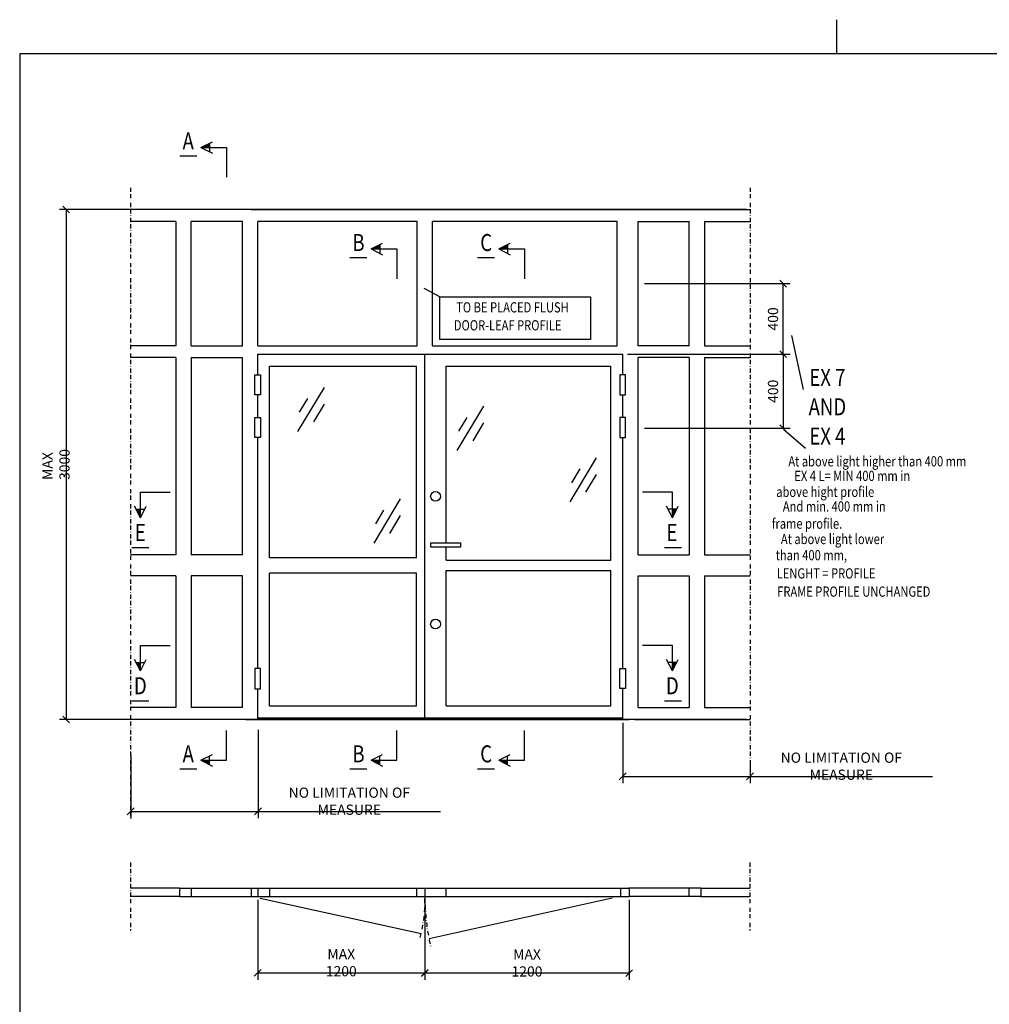
# Model space of a CAD drawing. Extents: x -10 to 1650, y 1200 to 2380.
# Drawn here: x 10 to 580, y 1802 to 2380 of the extents above; entities that cross this region are included whole.
import ezdxf
from ezdxf.enums import TextEntityAlignment as Align

# ---------------------------------------------------------------- set-up
doc = ezdxf.new("R2010")
doc.units = 0
doc.header["$LTSCALE"] = 5
doc.header["$MEASUREMENT"] = 0
doc.header["$PDMODE"] = 35
doc.linetypes.add('BORDER', pattern=[1.75, 0.5, -0.25, 0.5, -0.25, 0, -0.25])
doc.linetypes.add('DASHDOT', pattern=[1, 0.5, -0.25, 0, -0.25])
doc.layers.get('0').update_dxf_attribs({"linetype": 'CONTINUOUS'})
doc.layers.get('DEFPOINTS').update_dxf_attribs({"linetype": 'CONTINUOUS'})
for name, color, linetype in [('CENTRUM', 3, 'DASHDOT'), ('DIMENSION', 2, 'CONTINUOUS'), ('GLAS_MED_FOGNING', 2, 'CONTINUOUS'), ('RAM', 5, 'CONTINUOUS'), ('TEXT', 6, 'CONTINUOUS')]:
    doc.layers.add(name, color=color, linetype=linetype)
doc.styles.add('ROMANS', font='romans', dxfattribs={"width": 0.8})
doc.styles.get("Standard").update_dxf_attribs({"font": 'ROMANS.SHX', "width": 0.8})
doc.dimstyles.get("Standard").update_dxf_attribs({"dimtxt": 0.18, "dimasz": 0.18, "dimexe": 0.18, "dimexo": 0.0625, "dimgap": 0.09, "dimtad": 0, "dimtih": 1, "dimtoh": 1, "dimdec": 4, "dimzin": 0, "dimtxsty": 'STANDARD', "dimcen": 0.09, "dimazin": 3, "dimtfac": 1, "dimtdec": 4, "dimtofl": 0, "dimtmove": 0, "dimatfit": 3, "dimtolj": 1, "dimtzin": 0})

# ---------------------------------------------------------------- blocks, each defined once
blk = doc.blocks.new('RITRAM')
at = {"layer": 'RAM'}
for p, q in [((240, 570), (240, 580)), ((810, 570), (0, 570)), ((0, 570), (0, 0))]:
    blk.add_line(p, q, dxfattribs=at)
blk = doc.blocks.new('SNITTPIL')
at = {"layer": 'TEXT'}
for p, q in [((0, 0), (-7, 0)), ((0, -6), (0, 0)), ((0, -6), (-1.34, -3.32)), ((1, -4), (-1, -4)), ((0, -6), (1.34, -3.32))]:
    blk.add_line(p, q, dxfattribs=at)
blk.add_solid([(1, -4), (0, -6), (0, -4)], dxfattribs=at)
blk = doc.blocks.new('*D244')
at = {"color": 0, "linetype": 'BYBLOCK'}
for p, q in [((437, 2268.5), (33.32, 2268.5)), ((39.32, 2266.5), (35.32, 2270.5)), ((37.32, 2268.5), (37.32, 1969)), ((437, 1969), (33.32, 1969)), ((39.32, 1967), (35.32, 1971))]:
    blk.add_line(p, q, dxfattribs=at)
at = {"layer": 'DEFPOINTS', "color": 0, "linetype": 'BYBLOCK'}
for p in [(439, 2268.5), (37.32, 1969), (439, 1969)]:
    blk.add_point(p, dxfattribs=at)
at = {"color": 6, "linetype": 'BYBLOCK', "insert": (31.32, 2118.75), "char_height": 6, "attachment_point": 5, "rotation": 90}
blk.add_mtext('\\A1;MAX  3000', dxfattribs=at)
blk = doc.blocks.new('*D245')
at = {"color": 0, "linetype": 'BYBLOCK'}
for p, q in [((248, 1863), (248, 1816)), ((368, 1863), (368, 1816)), ((246, 1818), (250, 1822)), ((366, 1818), (370, 1822)), ((368, 1820), (248, 1820))]:
    blk.add_line(p, q, dxfattribs=at)
at = {"layer": 'DEFPOINTS', "color": 0, "linetype": 'BYBLOCK'}
for p in [(248, 1865), (368, 1865), (248, 1820)]:
    blk.add_point(p, dxfattribs=at)
at = {"color": 6, "linetype": 'BYBLOCK', "insert": (308, 1826), "char_height": 6, "attachment_point": 5}
blk.add_mtext('\\A1;MAX 1200', dxfattribs=at)
blk = doc.blocks.new('*D246')
at = {"color": 0, "linetype": 'BYBLOCK'}
for p, q in [((149.8, 1863), (149.8, 1816.14)), ((248, 1863), (248, 1816.14)), ((147.8, 1818.14), (151.8, 1822.14)), ((246, 1818.14), (250, 1822.14)), ((149.8, 1820.14), (248, 1820.14))]:
    blk.add_line(p, q, dxfattribs=at)
at = {"layer": 'DEFPOINTS', "color": 0, "linetype": 'BYBLOCK'}
for p in [(149.8, 1865), (248, 1865), (248, 1820.14)]:
    blk.add_point(p, dxfattribs=at)
at = {"color": 6, "linetype": 'BYBLOCK', "insert": (198.9, 1826.14), "char_height": 6, "attachment_point": 5}
blk.add_mtext('\\A1;MAX 1200', dxfattribs=at)
blk = doc.blocks.new('*D247')
at = {"color": 0, "linetype": 'BYBLOCK'}
for p, q in [((150, 1963), (150, 1911)), ((75.2, 1948), (75.2, 1911)), ((73.2, 1913), (77.2, 1917)), ((75.2, 1915), (150, 1915)), ((148, 1913), (152, 1917)), ((150, 1915), (257.26, 1915))]:
    blk.add_line(p, q, dxfattribs=at)
at = {"layer": 'DEFPOINTS', "color": 0, "linetype": 'BYBLOCK'}
for p in [(150, 1965), (75.2, 1950), (150, 1915)]:
    blk.add_point(p, dxfattribs=at)
at = {"color": 6, "linetype": 'BYBLOCK', "insert": (203.63, 1921), "char_height": 6, "attachment_point": 5}
blk.add_mtext('\\A1;NO LIMITATION OF MEASURE', dxfattribs=at)
blk = doc.blocks.new('*D248')
at = {"color": 0, "linetype": 'BYBLOCK'}
for p, q in [((364.2, 1967), (364.2, 1931.57)), ((362.2, 1933.57), (366.2, 1937.57)), ((437, 1933.57), (441, 1937.57)), ((439, 1943), (439, 1931.57)), ((364.2, 1935.57), (439, 1935.57)), ((439, 1935.57), (546.26, 1935.57))]:
    blk.add_line(p, q, dxfattribs=at)
at = {"layer": 'DEFPOINTS', "color": 0, "linetype": 'BYBLOCK'}
for p in [(364.2, 1969), (439, 1945), (439, 1935.57)]:
    blk.add_point(p, dxfattribs=at)
at = {"color": 6, "linetype": 'BYBLOCK', "insert": (492.63, 1941.57), "char_height": 6, "attachment_point": 5}
blk.add_mtext('\\A1;NO LIMITATION OF MEASURE', dxfattribs=at)
blk = doc.blocks.new('*D249')
at = {"color": 0, "linetype": 'BYBLOCK'}
for p, q in [((460.51, 2223), (456.51, 2227)), ((377, 2225), (462.51, 2225)), ((458.51, 2183.5), (458.51, 2225)), ((367, 2183.5), (462.51, 2183.5)), ((460.51, 2181.5), (456.51, 2185.5))]:
    blk.add_line(p, q, dxfattribs=at)
at = {"layer": 'DEFPOINTS', "color": 0, "linetype": 'BYBLOCK'}
for p in [(375, 2225), (458.51, 2225), (365, 2183.5)]:
    blk.add_point(p, dxfattribs=at)
at = {"color": 6, "linetype": 'BYBLOCK', "insert": (452.51, 2204.25), "char_height": 6, "attachment_point": 5, "rotation": 90}
blk.add_mtext('\\A1;400', dxfattribs=at)
blk = doc.blocks.new('*D250')
at = {"color": 0, "linetype": 'BYBLOCK'}
for p, q in [((445.51, 2183.5), (462.51, 2183.5)), ((460.51, 2181.5), (456.51, 2185.5)), ((458.51, 2183.5), (458.51, 2140)), ((377, 2140), (462.51, 2140)), ((460.51, 2138), (456.51, 2142))]:
    blk.add_line(p, q, dxfattribs=at)
at = {"layer": 'DEFPOINTS', "color": 0, "linetype": 'BYBLOCK'}
for p in [(443.51, 2183.5), (375, 2140), (458.51, 2140)]:
    blk.add_point(p, dxfattribs=at)
at = {"color": 6, "linetype": 'BYBLOCK', "insert": (452.51, 2161.75), "char_height": 6, "attachment_point": 5, "rotation": 90}
blk.add_mtext('\\A1;400', dxfattribs=at)

msp = doc.modelspace()

# ---------------------------------------------------------------- linework, layer by layer
at = {"layer": 'CENTRUM'}
for centre, radius, start, end in [((168.74763, 1862.17919), 79.30255, 344.46582891, 2.03845858), ((376.5, 1865), 128.5, 180, 193.11287155)]:
    msp.add_arc(centre, radius, start, end, dxfattribs=at)
at = {"layer": 'DIMENSION'}
for p, q in [((243.5, 2188.5), (243.5, 2261.5)), ((252.5, 2188.5), (252.5, 2261.5)), ((110.8, 2188.5), (140.8, 2188.5)), ((149.8, 2188.5), (243.5, 2188.5)), ((252.5, 2188.5), (361, 2188.5)), ((403.2, 2188.5), (373.2, 2188.5)), ((110.8, 2181.5), (140.8, 2181.5)), ((140.8, 2065.7), (140.8, 2181.5)), ((149.8, 2171.41455), (149.8, 2183.5)), ((149.8, 2183.5), (364.2, 2183.5)), ((248, 1970), (248, 2183.5)), ((364.2, 2171.41455), (364.2, 2183.5)), ((373.2, 2065.7), (373.2, 2181.5)), ((403.2, 2181.5), (373.2, 2181.5)), ((156.8, 2064), (156.8, 2176.5)), ((156.8, 2176.5), (243, 2176.5)), ((243, 2064), (243, 2176.5)), ((260.5, 2072.74711), (260.5, 2176.5)), ((260.5, 2176.5), (357.2, 2176.5)), ((260.5, 2176.5), (357.2, 2176.5)), ((357.2, 2062.5), (357.2, 2176.5)), ((149.8, 2146.41455), (149.8, 2159.58546)), ((364.2, 2146.41455), (364.2, 2159.58546)), ((149.8, 2055), (149.8, 2134.58546)), ((364.2, 1998.87625), (364.2, 2134.58546)), ((260.5, 2062.5), (260.5, 2070.2529)), ((260.5, 2062.5), (357.2, 2062.5)), ((140.8, 1976), (140.8, 2053.3)), ((149.8, 2012.08546), (149.8, 2055)), ((156.8, 1977), (156.8, 2055)), ((243, 1977), (243, 2055)), ((260.5, 1977), (260.5, 2056.5)), ((260.5, 2056.5), (357.2, 2056.5)), ((357.2, 1977), (357.2, 2056.5)), ((373.2, 1976), (373.2, 2053.3)), ((149.8, 1998.91455), (149.8, 2012.08546)), ((149.8, 1969), (149.8, 1987.08546)), ((364.2, 1969), (364.2, 1987.12375)), ((156.8, 1977), (243, 1977)), ((260.5, 1977), (357.2, 1977)), ((142.8, 1969), (368, 1969)), ((371.2, 1969), (146, 1969)), ((149.8, 1970), (364.2, 1970)), ((260.5, 1865), (260.5, 1870))]:
    msp.add_line(p, q, dxfattribs=at)
at = {"layer": 'GLAS_MED_FOGNING'}
for p, q in [((104, 2300), (114, 2300)), ((204, 2240.31995), (214, 2240.31995)), ((279, 2240.31995), (289, 2240.31995)), ((256.76116, 2217.2779), (247.52841, 2222.11151)), ((463.32652, 2194.60911), (470.23098, 2162.8657)), ((101.8, 2181.5), (101.8, 2065.7)), ((110.8, 2181.5), (110.8, 2065.7)), ((403.2, 2181.5), (403.2, 2065.7)), ((412.2, 2181.5), (412.2, 2065.7)), ((173.46736, 2138.11636), (189.03852, 2164.05086)), ((174.42027, 2149.41693), (179.25479, 2157.46904)), ((182.74241, 2143.85094), (189.00144, 2154.27564)), ((267.06759, 2126.98733), (282.63875, 2152.92182)), ((268.0205, 2138.28789), (272.85502, 2146.34001)), ((276.34264, 2132.72191), (282.60167, 2143.14661)), ((471.68064, 2128.19161), (458.92795, 2139.11663)), ((333.3451, 2096.77525), (348.91626, 2122.70975)), ((334.29801, 2108.07582), (339.13252, 2116.12794)), ((342.62015, 2102.50983), (348.87918, 2112.93454)), ((218.16736, 2072.55445), (233.73852, 2098.48895)), ((219.12027, 2083.85502), (223.95478, 2091.90713)), ((227.44241, 2078.28903), (233.70144, 2088.71374)), ((75.86882, 2070), (85.86882, 2070)), ((140.8, 2065.7), (110.8, 2065.7)), ((373.2, 2065.7), (403.2, 2065.7)), ((388.77477, 2070), (398.77477, 2070)), ((243, 2064), (156.8, 2064)), ((101.8, 2053.3), (101.8, 1976)), ((110.8, 2053.3), (110.8, 1976)), ((140.8, 2053.3), (110.8, 2053.3)), ((243, 2055), (156.8, 2055)), ((373.2, 2053.3), (403.2, 2053.3)), ((403.2, 2053.3), (403.2, 1976)), ((412.2, 2053.3), (412.2, 1976)), ((75.86882, 1980), (85.86882, 1980)), ((388.77477, 1980), (398.77477, 1980)), ((140.8, 1976), (110.8, 1976)), ((373.2, 1976), (403.2, 1976)), ((142.8, 1969), (103.8, 1969)), ((371.2, 1969), (410.2, 1969)), ((104, 1940), (114, 1940)), ((204, 1940), (214, 1940)), ((279, 1940), (289, 1940)), ((103.8, 1870), (75, 1870)), ((103.8, 1870), (149.8, 1870)), ((103.8, 1870), (103.8, 1865)), ((110.8, 1870), (110.8, 1865)), ((146, 1870), (146, 1865)), ((149.8, 1870), (368, 1870)), ((149.8, 1870), (149.8, 1865)), ((156.8, 1870), (156.8, 1865)), ((243, 1870), (243, 1865)), ((248, 1870), (248, 1865)), ((363, 1870), (363, 1865)), ((410.06288, 1870), (367.86288, 1870)), ((368, 1870), (368, 1865)), ((403.06288, 1870), (403.06288, 1865)), ((410.06288, 1870), (438.86288, 1870)), ((410.06288, 1870), (410.06288, 1865)), ((103.8, 1865), (75, 1865)), ((103.8, 1865), (149.8, 1865)), ((149.8, 1865), (368, 1865)), ((151.23906, 1864.13038), (245.73338, 1843.25987)), ((358.09482, 1864.03087), (250.43688, 1840.0934)), ((410.06288, 1865), (367.86288, 1865)), ((410.06288, 1865), (438.86288, 1865))]:
    msp.add_line(p, q, dxfattribs=at)
at = {"layer": 'GLAS_MED_FOGNING', "linetype": 'BORDER'}
for p, q in [((75, 2281.33066), (75, 1910)), ((439, 2281.33066), (439, 1935.12097)), ((75, 1885), (75, 1845)), ((438.86288, 1885), (438.86288, 1845))]:
    msp.add_line(p, q, dxfattribs=at)
at = {"layer": 'GLAS_MED_FOGNING', "linetype": 'CONTINUOUS'}
for p, q in [((103.8, 2268.5), (75, 2268.5)), ((368, 2268.5), (103.8, 2268.5)), ((146, 2268.5), (410.2, 2268.5)), ((410.2, 2268.5), (439, 2268.5)), ((101.8, 2261.5), (75, 2261.5)), ((101.8, 2261.5), (101.8, 2188.5)), ((110.8, 2188.5), (110.8, 2261.5)), ((140.8, 2261.5), (110.8, 2261.5)), ((140.8, 2188.5), (140.8, 2261.5)), ((243.5, 2261.5), (149.8, 2261.5)), ((149.8, 2188.5), (149.8, 2261.5)), ((361, 2261.5), (252.5, 2261.5)), ((361, 2188.5), (361, 2261.5)), ((373.2, 2188.5), (373.2, 2261.5)), ((373.2, 2261.5), (403.2, 2261.5)), ((403.2, 2188.5), (403.2, 2261.5)), ((412.2, 2261.5), (412.2, 2188.5)), ((412.2, 2261.5), (439, 2261.5)), ((101.8, 2188.5), (75, 2188.5)), ((412.2, 2188.5), (439, 2188.5)), ((101.8, 2181.5), (75, 2181.5)), ((412.2, 2181.5), (439, 2181.5)), ((101.8, 2065.7), (75, 2065.7)), ((412.2, 2065.7), (439, 2065.7)), ((101.8, 2053.3), (75, 2053.3)), ((412.2, 2053.3), (439, 2053.3)), ((101.8, 1976), (75, 1976)), ((412.2, 1976), (439, 1976)), ((103.8, 1969), (75, 1969)), ((410.2, 1969), (439, 1969))]:
    msp.add_line(p, q, dxfattribs=at)
at = {"layer": 'GLAS_MED_FOGNING'}
for points in [[(256.75549, 2192.15054), (256.75549, 2217.28533), (345.37761, 2217.28533), (345.37761, 2192.15054)], [(151.39824, 2171.41455), (151.39824, 2159.58546), (148.20176, 2159.58546), (148.20176, 2171.41455)], [(362.60176, 2171.41455), (362.60176, 2159.58546), (365.79824, 2159.58546), (365.79824, 2171.41455)], [(151.39824, 2146.41455), (151.39824, 2134.58546), (148.20176, 2134.58546), (148.20176, 2146.41455)], [(362.60176, 2146.41455), (362.60176, 2134.58546), (365.79824, 2134.58546), (365.79824, 2146.41455)], [(251.5, 2070.2529), (251.5, 2072.74711), (268.98032, 2072.74711), (268.98032, 2070.2529)], [(151.39824, 1987.08546), (151.39824, 1998.91455), (148.20176, 1998.91455), (148.20176, 1987.08546)], [(362.60176, 1987.12375), (362.60176, 1998.87625), (365.79824, 1998.87625), (365.79824, 1987.12375)]]:
    msp.add_lwpolyline(points, close=True, dxfattribs=at)
for centre in [(254.25, 2100), (254.25, 2025)]:
    msp.add_circle(centre, 2.86648, dxfattribs=at)

# ---------------------------------------------------------------- block references
at = {"xscale": 2, "yscale": 2, "zscale": 2}
msp.add_blockref('RITRAM', (10, 1220), dxfattribs=at)
at = {"layer": 'GLAS_MED_FOGNING', "yscale": 2.5, "zscale": 2.5, "rotation": 270}
for p, xscale in [((131.5, 2305), -2.5), ((231.5, 2245.31995), -2.5), ((306.5, 2245.31995), -2.5), ((131.5, 1945), 2.5), ((231.5, 1945), 2.5), ((306.5, 1945), 2.5)]:
    msp.add_blockref('SNITTPIL', p, dxfattribs=dict(at, xscale=xscale))
at = {"layer": 'GLAS_MED_FOGNING', "yscale": 2.5, "zscale": 2.5}
for p, xscale in [((80.86882, 2102.5), -2.5), ((393.36882, 2102.5), 2.5), ((80.86882, 2012.5), -2.5), ((393.36882, 2012.5), 2.5)]:
    msp.add_blockref('SNITTPIL', p, dxfattribs=dict(at, xscale=xscale))

# ---------------------------------------------------------------- texts
at = {"layer": 'TEXT', "style": 'ROMANS', "width": 0.8}
for s, height, p in [('A', 10, (109, 2307.5)), ('B', 10, (209, 2247.81995)), ('C', 10, (284, 2247.81995)), ('TO BE PLACED FLUSH', 6, (299.47303, 2210.27868)), ('DOOR-LEAF PROFILE', 6, (296.65809, 2199.73261)), ('%%uEX 7', 10, (484.43938, 2168.61685)), ('AND', 10, (484.43938, 2151.365)), ('%%uEX 4', 10, (484.43938, 2134.11314)), ('At above light higher than 400 mm', 6, (513.78828, 2119.83694)), ('EX 4 L= MIN 400 mm in ', 6, (499.7792, 2111.28008)), ('above hight profile', 6, (483.17509, 2101.90002)), ('And min. 400 mm in', 6, (488.47898, 2093.34316)), ('E', 10, (80.86882, 2077.5)), ('E', 10, (393.13739, 2077.5)), ('frame profile.', 6, (472.47579, 2083.24152)), ('At above light lower ', 6, (488.1949, 2074.21572)), ('than 400 mm,', 6, (475.0438, 2064.70941)), ('LENGHT = PROFILE', 6, (483.69479, 2054.0148)), ('FRAME PROFILE UNCHANGED', 6, (499.94543, 2043.3202)), ('D', 10, (80.86882, 1987.5)), ('D', 10, (393.36882, 1987.5)), ('A', 10, (109, 1947.5)), ('B', 10, (209, 1947.5)), ('C', 10, (284, 1947.5))]:
    msp.add_text(s, height=height, dxfattribs=at).set_placement(p, align=Align.MIDDLE)

# ---------------------------------------------------------------- dimensions: what is measured, and where the dimension line sits
at = {"layer": 'DIMENSION'}
for base, p1, p2, angle, text, picture, middle in [((458.51274, 2225), (365, 2183.5), (375, 2225), 90, '400', '*D249', (452.51274, 2204.25)), ((458.51274, 2140), (443.51274, 2183.5), (375, 2140), 90, '400', '*D250', (452.51274, 2161.75)), ((248, 1820), (368, 1865), (248, 1865), 180, 'MAX 1200', '*D245', (308, 1826))]:
    dim = msp.add_linear_dim(base=base, p1=p1, p2=p2, angle=angle, text=text, dimstyle='STANDARD', override={"dimscale": 2, "dimtxt": 3, "dimasz": 0, "dimexe": 2, "dimexo": 1, "dimgap": 1.5, "dimtad": 1, "dimtih": 0, "dimtoh": 0, "dimzin": 8, "dimtsz": 1, "dimcen": 2.5, "dimclrt": 6, "dimtofl": 1}, dxfattribs=at)
    dim.commit()
    dim.dimension.update_dxf_attribs({"geometry": picture, "text_midpoint": middle})
at = {"layer": 'GLAS_MED_FOGNING'}
dim = msp.add_linear_dim(base=(37.32195, 1969), p1=(439, 2268.5), p2=(439, 1969), angle=90, text='MAX  3000', dimstyle='STANDARD', override={"dimscale": 2, "dimtxt": 3, "dimasz": 0, "dimexe": 2, "dimexo": 1, "dimgap": 1.5, "dimtad": 1, "dimtih": 0, "dimtoh": 0, "dimzin": 8, "dimtsz": 1, "dimcen": 2.5, "dimclrt": 6, "dimtofl": 1}, dxfattribs=at)
dim.commit()
dim.dimension.update_dxf_attribs({"geometry": '*D244', "text_midpoint": (31.32195, 2118.75)})
for base, p1, p2, text, picture, middle in [((439, 1935.57012), (364.2, 1969), (439, 1945), 'NO LIMITATION OF MEASURE', '*D248', (492.62857, 1941.57012)), ((150, 1915), (75.2, 1950), (150, 1965), 'NO LIMITATION OF MEASURE', '*D247', (203.62857, 1921)), ((248, 1820.14176), (149.8, 1865), (248, 1865), 'MAX 1200', '*D246', (198.9, 1826.14176))]:
    dim = msp.add_linear_dim(base=base, p1=p1, p2=p2, text=text, dimstyle='STANDARD', override={"dimscale": 2, "dimtxt": 3, "dimasz": 0, "dimexe": 2, "dimexo": 1, "dimgap": 1.5, "dimtad": 1, "dimtih": 0, "dimtoh": 0, "dimzin": 8, "dimtsz": 1, "dimcen": 2.5, "dimclrt": 6, "dimtofl": 1}, dxfattribs=at)
    dim.commit()
    dim.dimension.update_dxf_attribs({"geometry": picture, "text_midpoint": middle})

doc.saveas('drawing.dxf')
